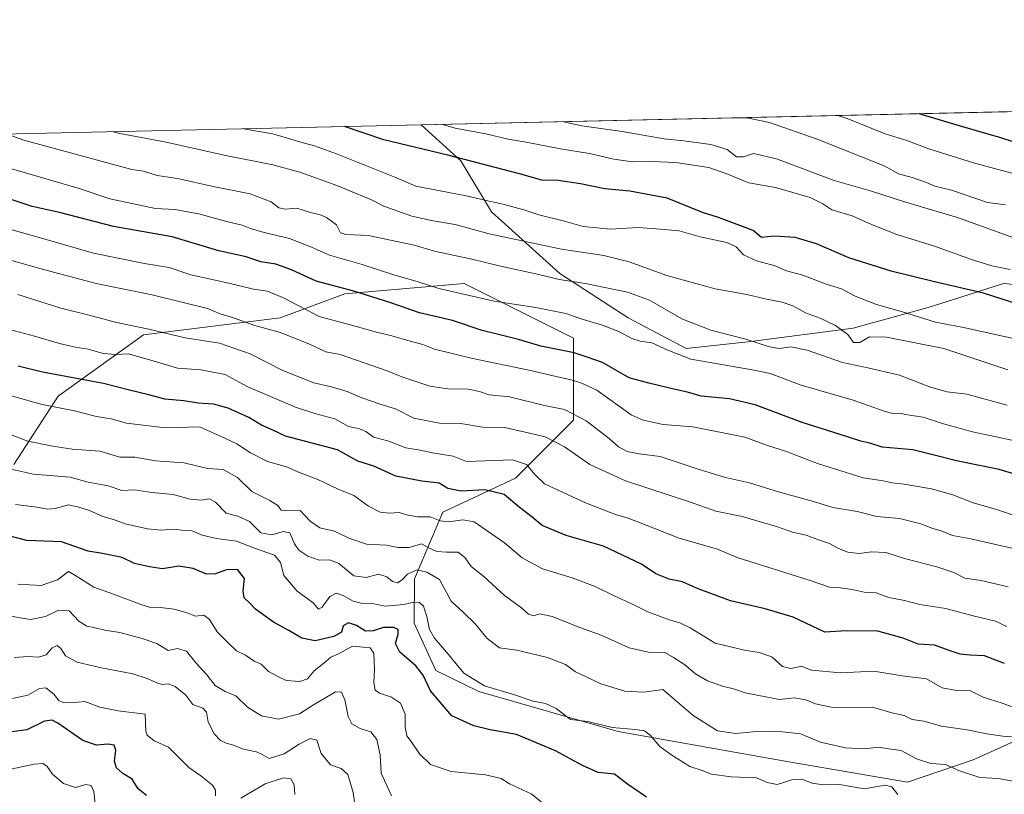
# Model space of a CAD drawing. Units: metres. Extents: x 651896 to 655386, y 4725473 to 4727862.
# Drawn here: x 653542 to 653881, y 4727595 to 4727862 of the extents above; entities that cross this region are included whole.
import ezdxf

# ---------------------------------------------------------------- set-up
doc = ezdxf.new("R2010")
doc.units = ezdxf.units.M
doc.header["$MEASUREMENT"] = 0
for name, color, linetype, lineweight in [('Arbolado forestal CxS', 92, 'Continuous', 0), ('Comarca CxS', 21, 'Continuous', 0), ('Comunidad Autónoma CxS', 142, 'Continuous', 0), ('Curva de nivel maestra', 30, 'Continuous', 30), ('Curva de nivel normal', 30, 'Continuous', 0), ('Entidad de ámbito territorial CxS', 92, 'Continuous', 0), ('Espacio natural protegido CxS', 121, 'Continuous', 0), ('Matorral CxS', 135, 'Continuous', 0), ('Municipio CxS', 4, 'Continuous', 0), ('Provincia CxS', 1, 'Continuous', 0), ('Suelo desnudo CxS', 253, 'Continuous', 0)]:
    doc.layers.add(name, color=color, linetype=linetype, lineweight=lineweight)

# ---------------------------------------------------------------- blocks, each defined once
blk = doc.blocks.new('*U4')
at = {"layer": 'Suelo desnudo CxS', "color": 253, "linetype": 'Continuous', "lineweight": 0}
blk.add_polyline3d([(653539.6753000002, 4727709.075099999, 1011.208299999999), (653554.9568999996, 4727732.5845, 1021.884300000005), (653584.3454999998, 4727753.743100001, 1034.557000000001), (653631.3649000004, 4727759.6193, 1042.470100000006), (653653.7002999998, 4727767.848099999, 1049.837799999994), (653694.8425000003, 4727771.373500001, 1056.808000000005), (653732.4574999996, 4727752.565500001, 1052.867100000003), (653732.4571000002, 4727724.354900001, 1039.214800000002), (653712.4732999997, 4727704.3715, 1027.761199999994), (653687.4501, 4727692.6579, 1021.242400000003), (653677.7154999999, 4727669.643300001, 1009.954100000003), (653677.5225000001, 4727654.385500001, 1002.420800000007), (653684.9841, 4727638.082699999, 1001.6584), (653699.8081, 4727630.8917, 1004.191800000001), (653747.8671000004, 4727617.0505, 1005.372399999993), (653806.6283, 4727606.702099999, 1007.643599999996), (653847.5012999997, 4727599.639699999, 1006.946100000001), (653870.1555000005, 4727607.294500001, 1011.921300000002), (653907.7912999997, 4727624.286699999, 1021.970700000005)], dxfattribs=at)
blk = doc.blocks.new('*U7')
at = {"layer": 'Arbolado forestal CxS', "color": 92, "linetype": 'Continuous', "lineweight": 0}
for points in [[(653907.7912999997, 4727624.286699999, 1021.970700000005), (653870.1555000005, 4727607.294500001, 1011.921300000002), (653847.5012999997, 4727599.639699999, 1006.946100000001), (653806.6283, 4727606.702099999, 1007.643599999996), (653747.8671000004, 4727617.0505, 1005.372399999993), (653699.8081, 4727630.8917, 1004.191800000001), (653684.9841, 4727638.082699999, 1001.6584), (653677.5225000001, 4727654.385500001, 1002.420800000007), (653677.7154999999, 4727669.643300001, 1009.954100000003), (653687.4501, 4727692.6579, 1021.242400000003), (653712.4732999997, 4727704.3715, 1027.761199999994), (653732.4571000002, 4727724.354900001, 1039.214800000002), (653732.4574999996, 4727752.565500001, 1052.867100000003), (653694.8425000003, 4727771.373500001, 1056.808000000005), (653653.7002999998, 4727767.848099999, 1049.837799999994), (653631.3649000004, 4727759.6193, 1042.470100000006), (653584.3454999998, 4727753.743100001, 1034.557000000001), (653554.9568999996, 4727732.5845, 1021.884300000005), (653539.6753000002, 4727709.075099999, 1011.208299999999)], [(653163.6617999999, 4727814.648399999, 1008.036699999997), (653679.9402999999, 4727826.110900001, 1079.412800000006), (653693.6675000006, 4727813.6909, 1074.807100000005), (653704.2471000003, 4727796.0591, 1068.557000000001), (653727.7559000002, 4727774.9001, 1061.610700000005), (653751.2657000005, 4727759.618100001, 1057.645399999994), (653771.2496999997, 4727749.039100001, 1056.561499999996), (653793.5839000001, 4727751.389900001, 1060.055399999997), (653828.8492999999, 4727756.091499999, 1065.722200000004), (653854.7094999999, 4727763.1439, 1072.356499999994), (653865.8753000004, 4727766.6963, 1074.172300000006), (653880.5708999997, 4727771.3717, 1077.923599999995), (653906.4319000002, 4727769.020500001, 1080.243300000002)]]:
    blk.add_polyline3d(points, dxfattribs=at)

msp = doc.modelspace()

# ---------------------------------------------------------------- linework, layer by layer
at = {"layer": 'Arbolado forestal CxS', "color": 92, "linetype": 'Continuous', "lineweight": 0, "extrusion": (-0.1368818975177467, -0.003039073768314595, 0.9905827124286856), "elevation": -102775.9152530861, "flags": 128}
msp.add_lwpolyline([(-4712151.75308055, 750944.8061692361), (-4712151.753080549, 751466.1213748943)], dxfattribs=at)
at = {"layer": 'Arbolado forestal CxS', "color": 92, "linetype": 'Continuous', "lineweight": 0}
for points in [[(653679.9402000001, 4727826.111, 1079.412800000006), (653693.6675000006, 4727813.6909, 1074.807100000005), (653704.2471000003, 4727796.0591, 1068.557000000001), (653727.7559000002, 4727774.9001, 1061.610700000005), (653751.2657000005, 4727759.618100001, 1057.645399999994), (653771.2496999997, 4727749.039100001, 1056.561499999996), (653793.5839000001, 4727751.389900001, 1060.055399999997), (653828.8492999999, 4727756.091499999, 1065.722200000004), (653854.7094999999, 4727763.1439, 1072.356499999994), (653865.8753000004, 4727766.6963, 1074.172300000006), (653880.5708999997, 4727771.3717, 1077.923599999995), (653906.4319000002, 4727769.020500001, 1080.243300000002), (653924.0639000004, 4727763.143300001, 1080.993199999997), (653946.3989000004, 4727754.9143, 1080.125700000004), (653976.9609000003, 4727734.931299999, 1074.252399999998), (654007.5235000001, 4727713.772299999, 1067.753500000006), (654032.2087000003, 4727705.5441, 1066.150099999999), (654052.1929000001, 4727711.4209, 1070.099700000006), (654082.7549000002, 4727710.2455, 1070.710099999997), (654088.6327000001, 4727698.490900001, 1065.364700000006), (654090.9835000001, 4727677.3321, 1056.208199999994), (654086.2808999997, 4727650.296499999, 1044.309099999999), (654087.6754999999, 4727626.5779, 1034.199200000003)], [(653539.6753000002, 4727709.075099999, 1011.208299999999), (653554.9568999996, 4727732.5845, 1021.884300000005), (653584.3454999998, 4727753.743100001, 1034.557000000001), (653631.3649000004, 4727759.6193, 1042.470100000006), (653653.7002999998, 4727767.848099999, 1049.837799999994), (653694.8425000003, 4727771.373500001, 1056.808000000005), (653732.4574999996, 4727752.565500001, 1052.867100000003), (653732.4571000002, 4727724.354900001, 1039.214800000002), (653712.4732999997, 4727704.3715, 1027.761199999994), (653687.4501, 4727692.6579, 1021.242400000003), (653677.7154999999, 4727669.643300001, 1009.954100000003), (653677.5225000001, 4727654.385500001, 1002.420800000007), (653684.9841, 4727638.082699999, 1001.6584), (653699.8081, 4727630.8917, 1004.191800000001), (653747.8671000004, 4727617.0505, 1005.372399999993), (653806.6283, 4727606.702099999, 1007.643599999996), (653847.5012999997, 4727599.639699999, 1006.946100000001), (653870.1555000005, 4727607.294500001, 1011.921300000002), (653907.7912999997, 4727624.286699999, 1021.970700000005)]]:
    msp.add_polyline3d(points, dxfattribs=at)
at = {"layer": 'Comarca CxS', "color": 21, "linetype": 'Continuous', "lineweight": 0, "flags": 128}
msp.add_lwpolyline([(655329.1844195406, 4725548.304554944), (651946.6400011466, 4725473.209982732), (651919.443599999, 4726711.659399999), (651905.7053999993, 4727337.257999999), (651895.8400011476, 4727786.499982707), (652395.1525000005, 4727797.585899999), (652619.6611000005, 4727802.5705), (655309.4700011731, 4727862.28998271), (655325.0373999998, 4727168.959), (655326.8874000006, 4727086.566000001), (655335.6140000009, 4726697.905600001), (655339.7711999996, 4726512.7561), (655357.3707245213, 4725728.918663826), (655361.410001172, 4725549.019982731)], close=True, dxfattribs=at)
at = {"layer": 'Comunidad Autónoma CxS', "color": 142, "linetype": 'Continuous', "lineweight": 0, "flags": 128}
msp.add_lwpolyline([(655329.1844195406, 4725548.304554944), (651946.6400011466, 4725473.209982732), (651919.443599999, 4726711.659399999), (651905.7053999993, 4727337.257999999), (651895.8400011476, 4727786.499982707), (652395.1525000005, 4727797.585899999), (652619.6611000005, 4727802.5705), (655309.4700011731, 4727862.28998271), (655325.0373999998, 4727168.959), (655326.8874000006, 4727086.566000001), (655335.6140000009, 4726697.905600001), (655339.7711999996, 4726512.7561), (655357.3707245213, 4725728.918663826), (655361.410001172, 4725549.019982731)], close=True, dxfattribs=at)
at = {"layer": 'Curva de nivel maestra', "color": 30, "linetype": 'Continuous', "lineweight": 30, "flags": 128}
for points, elevation in [([(653909.7999999998, 4727811.790100001), (653879.7000000002, 4727821.600099999), (653865.7999999998, 4727825.620100001), (653851.5700000003, 4727829.880100001), (653851.4748000001, 4727829.919299999)], 1100), ([(653885.9500000002, 4727764.1801), (653873.75, 4727768.120100001), (653856.8399999999, 4727772.0101), (653841.8899999997, 4727775.620100001), (653827.3300000001, 4727780.2301), (653816.1500000004, 4727785.0601), (653808.8600000005, 4727787.280099999), (653801.5700000003, 4727787.7301), (653797.29, 4727787.290100001), (653794.3200000003, 4727789.6501), (653782.4400000004, 4727794.200099999), (653776.8600000005, 4727795.870100001), (653764.7800000003, 4727800.840100001), (653751.9299999997, 4727803.2301), (653743.2199999997, 4727804.0001), (653734.9299999997, 4727805.710100001), (653727.1900000004, 4727806.860099999), (653721.5, 4727807.040100001), (653713.8300000001, 4727809.200099999), (653689.1600000003, 4727815.670100001), (653667.1600000003, 4727820.9101), (653653.5275999998, 4727825.524499999)], 1075), ([(653891.0199999996, 4727703.7401), (653879.0999999996, 4727707.380100001), (653864.4000000004, 4727710.340100001), (653856.2199999997, 4727712.360099999), (653849.3700000001, 4727714.1501), (653838.79, 4727715.0601), (653834.5700000003, 4727716.4301), (653831.4699999997, 4727717.100099999), (653824.04, 4727719.520099999), (653811.2199999997, 4727723.520099999), (653795.0099999999, 4727729.5801), (653786.2300000006, 4727731.690099999), (653776.4600000001, 4727732.600099999), (653771.7999999998, 4727733.940099999), (653767.0499999998, 4727734.970100001), (653758.4299999997, 4727737.110099999), (653751.6500000004, 4727738.9801), (653742.4100000003, 4727744.2301), (653737.2199999997, 4727746.040100001), (653732.6399999997, 4727747.5001), (653721.25, 4727749.870100001), (653713.5099999999, 4727752.100099999), (653706.6500000004, 4727753.9001), (653700.9900000002, 4727755.2401), (653690.7400000002, 4727758.640100001), (653679.4299999997, 4727761.2601), (653669.5499999998, 4727764.780099999), (653656.7599999999, 4727768.8201), (653643.8300000001, 4727772.1801), (653635.3600000005, 4727776.120100001), (653629.8899999997, 4727778.0701), (653624.6799999997, 4727778.9301), (653619.7400000002, 4727780.6501), (653610.29, 4727782.710100001), (653594.1699999999, 4727787.450099999), (653574.0199999996, 4727791.100099999), (653555.3700000001, 4727795.9301), (653545.9199999999, 4727797.9901), (653524.2400000002, 4727805.200099999)], 1050), ([(653880.9800000006, 4727640.550100001), (653874.0599999997, 4727643.130100001), (653869.1600000003, 4727643.390100001), (653865.6500000004, 4727643.780099999), (653862.29, 4727644.850099999), (653856.8399999999, 4727646.840100001), (653851.1699999999, 4727647.130100001), (653846.0199999996, 4727649.2401), (653837.3799999999, 4727651.630100001), (653826.5800000001, 4727651.8101), (653819.0099999999, 4727651.300100001), (653808.1699999999, 4727656.4301), (653798.5099999999, 4727659.380100001), (653786.5199999996, 4727662.0801), (653774.8499999996, 4727666.4801), (653770.0199999996, 4727668.600099999), (653765.3899999997, 4727669.630100001), (653760.8600000005, 4727671.4001), (653755.9400000004, 4727674.7501), (653742.8300000001, 4727680.9901), (653729.9400000004, 4727684.670100001), (653721.6200000001, 4727688.090100001), (653718.2000000002, 4727690.9801), (653713.7599999999, 4727694.4001), (653708.5999999996, 4727698.780099999), (653701.9699999997, 4727700.360099999), (653693.7800000003, 4727699.920100001), (653689.1600000003, 4727700.840100001), (653686.1600000003, 4727702.690099999), (653680.1600000003, 4727703.370100001), (653671.2000000002, 4727705.0801), (653663.6200000001, 4727708.470100001), (653658.1900000004, 4727710.200099999), (653651.1299999999, 4727714.140100001), (653633.1799999997, 4727718.780099999), (653628.8799999999, 4727720.920100001), (653624.9400000004, 4727722.620100001), (653620.5499999998, 4727725.280099999), (653613.5300000003, 4727728.5001), (653608.4800000006, 4727729.800100001), (653603.1799999997, 4727730.1501), (653598.2599999999, 4727730.9901), (653591.6600000003, 4727731.5701), (653586.1799999997, 4727733.030099999), (653579.4800000006, 4727734.6801), (653570.5499999998, 4727737.030099999), (653549.4600000001, 4727740.9101), (653541.0899999999, 4727742.950099999)], 1025), ([(653757.5999999996, 4727594.530099999), (653751.0999999996, 4727598.9301), (653746.5899999999, 4727602.460100001), (653740.9900000002, 4727602.950099999), (653735.5899999999, 4727605.440099999), (653731.2699999996, 4727607.640100001), (653726.2199999997, 4727610.460100001), (653712.79, 4727616.090100001), (653703.7800000003, 4727617.690099999), (653698.1799999997, 4727619.0801), (653690.5499999998, 4727622.460100001), (653683.1699999999, 4727631.0801), (653680.7100000001, 4727636.550100001), (653678.1900000004, 4727639.7301), (653672.6699999999, 4727644.4001), (653671.1799999997, 4727647.4001), (653672.1100000005, 4727650.620100001), (653672.0300000003, 4727652.290100001), (653670.5800000001, 4727652.9801), (653666.9600000001, 4727652.920100001), (653663.4900000002, 4727651.7501), (653660.7800000003, 4727651.690099999), (653657.7300000006, 4727653.640100001), (653654.9100000003, 4727654.5801), (653653.1600000003, 4727653.450099999), (653652.54, 4727651.3301), (653649.8399999999, 4727649.850099999), (653643.5, 4727648.360099999), (653638.8300000001, 4727649.2501), (653634.4400000004, 4727651.940099999), (653629.0499999998, 4727654.780099999), (653622.9299999997, 4727659.200099999), (653620.8200000003, 4727661.450099999), (653619.04, 4727663.130100001), (653618.6900000004, 4727665.550100001), (653619.0599999997, 4727669.790100001), (653616.6600000003, 4727672.9001), (653612.8600000005, 4727672.840100001), (653609.1399999997, 4727671.380100001), (653606.0300000003, 4727671.270099999), (653601.3899999997, 4727673.210100001), (653596.5, 4727674.0601), (653590.8799999999, 4727673.190099999), (653586.4199999999, 4727673.860099999), (653581.1600000003, 4727674.9801), (653576.9100000003, 4727677.020099999), (653570.1600000003, 4727678.4101), (653565.25, 4727679.2601), (653556.0300000003, 4727682.4901), (653544.1500000004, 4727682.870100001), (653537.4900000002, 4727684.640100001)], 1000), ([(653585.3899999997, 4727595.050100001), (653582.5, 4727597.4001), (653580.4500000002, 4727600.700099999), (653577.1600000003, 4727602.6601), (653575.0300000003, 4727604.530099999), (653574.3600000005, 4727606.860099999), (653574.7800000003, 4727610.690099999), (653574.1799999997, 4727612.420100001), (653572.1900000004, 4727612.770099999), (653568.1699999999, 4727612.360099999), (653563.4000000004, 4727614.040100001), (653554.7800000003, 4727620.0001), (653552.8799999999, 4727620.960100001), (653550.2300000006, 4727620.630100001), (653544.1500000004, 4727617.700099999), (653535.4900000002, 4727616.520099999)], 975)]:
    msp.add_lwpolyline(points, dxfattribs=dict(at, elevation=elevation))
at = {"layer": 'Curva de nivel normal', "color": 30, "linetype": 'Continuous', "lineweight": 0, "flags": 128}
for points, elevation in [([(653885.4900000002, 4727786.7301), (653864.7400000002, 4727794.100099999), (653846.5, 4727799.540100001), (653835.1100000005, 4727803.200099999), (653822.2400000002, 4727806.940099999), (653802.4199999999, 4727814.370100001), (653794.4800000006, 4727816.1601), (653791.0800000001, 4727815.0001), (653788.6399999997, 4727815.100099999), (653785.3799999999, 4727817.530099999), (653779.7400000002, 4727819.270099999), (653770.4500000002, 4727820.520099999), (653763.7199999997, 4727821.2601), (653749.2000000002, 4727823.780099999), (653735.3799999999, 4727825.7601), (653728.5705000004, 4727827.1906)], 1085), ([(653881.3700000001, 4727798.4901), (653875.0899999999, 4727799.3301), (653862.6799999997, 4727803.600099999), (653856.9900000002, 4727804.920100001), (653854.1299999999, 4727806.190099999), (653849.1200000001, 4727807.890100001), (653844.4900000002, 4727809.2401), (653839.5, 4727811.970100001), (653816.3700000001, 4727821.170100001), (653800.0199999996, 4727826.840100001), (653792.8200000003, 4727828.380100001), (653787.9400000004, 4727828.4301), (653787.5439999999, 4727828.5001)], 1090), ([(653823.5428999999, 4727829.2992), (653826.7199999997, 4727828.2401), (653839.8399999999, 4727823.0101), (653847.3399999999, 4727820.720100001), (653854.9500000002, 4727817.8101), (653870.2699999996, 4727813.0101), (653884.7999999998, 4727809.040100001)], 1095), ([(653882.1500000004, 4727741.720100001), (653860.0700000003, 4727749.050100001), (653840.3300000001, 4727752.940099999), (653834.5099999999, 4727753.0101), (653831.1699999999, 4727751.0801), (653828.9699999997, 4727751.0601), (653827.0199999996, 4727753.8201), (653822.7000000002, 4727756.940099999), (653817.4800000006, 4727759.470100001), (653812.4400000004, 4727761.340100001), (653808.0499999998, 4727763.690099999), (653804.3300000001, 4727765.0101), (653798.9299999997, 4727766.040100001), (653792.2100000001, 4727767.630100001), (653781.2599999999, 4727769.620100001), (653764.6200000001, 4727774.130100001), (653751.6399999997, 4727778.870100001), (653742.9000000004, 4727781.0801), (653728.3200000003, 4727783.210100001), (653703.3799999999, 4727788.5001), (653691.6600000003, 4727791.710100001), (653684.0800000001, 4727793.0001), (653676.7199999997, 4727794.620100001), (653667.1600000003, 4727798.100099999), (653662.8499999996, 4727800.2501), (653650.9100000003, 4727805.120100001), (653638.1799999997, 4727809.780099999), (653628.8300000001, 4727812.3201), (653612.1600000003, 4727815.5801), (653592.1600000003, 4727820.120100001), (653576.0999999996, 4727823.130100001), (653573.3779999996, 4727823.745200001)], 1065), ([(653887.1399999997, 4727751.7401), (653866.8499999996, 4727756.2301), (653857.1699999999, 4727758.130100001), (653845.8399999999, 4727761.6601), (653836.8600000005, 4727764.1501), (653829.5700000003, 4727767.0801), (653824.79, 4727769.600099999), (653819.5700000003, 4727771.2401), (653811.5199999996, 4727774.2401), (653805.8399999999, 4727775.7601), (653801.9199999999, 4727777.460100001), (653795.5099999999, 4727779.2501), (653791.0800000001, 4727781.350099999), (653788.5199999996, 4727784.090100001), (653785.2800000003, 4727785.520099999), (653776.1299999999, 4727787.520099999), (653768.9000000004, 4727789.5101), (653762.5, 4727790.100099999), (653754.6100000005, 4727790.690099999), (653745.2599999999, 4727790.190099999), (653735.8499999996, 4727791.100099999), (653729.3600000005, 4727792.940099999), (653720.5199999996, 4727795.100099999), (653715.2999999998, 4727796.800100001), (653708.0899999999, 4727798.770099999), (653702.9199999999, 4727799.840100001), (653695.5, 4727801.5701), (653678.1600000003, 4727804.9801), (653670.8899999997, 4727808.0601), (653650.7800000003, 4727816.140100001), (653643.2199999997, 4727818.860099999), (653638.5199999996, 4727820.120100001), (653628.9199999999, 4727822.950099999), (653618.7635000005, 4727824.752800001)], 1070), ([(653882.8799999999, 4727776.210100001), (653876.6500000004, 4727777.540100001), (653869.5599999997, 4727779.700099999), (653856.8399999999, 4727784.2601), (653843.8399999999, 4727788.340100001), (653835.1799999997, 4727791.690099999), (653828.4400000004, 4727794.780099999), (653821.4900000002, 4727796.800100001), (653818.3899999997, 4727798.9101), (653814.0199999996, 4727801.040100001), (653802.0700000003, 4727804.520099999), (653792.8399999999, 4727806.140100001), (653785.2599999999, 4727809.2401), (653779.04, 4727811.370100001), (653767.7000000002, 4727813.130100001), (653759.5, 4727813.4301), (653752.8399999999, 4727813.3201), (653746.3799999999, 4727814.210100001), (653738.0300000003, 4727816.170100001), (653727.9699999997, 4727817.860099999), (653716.1399999997, 4727820.140100001), (653709.9199999999, 4727821.130100001), (653702.25, 4727823.0001), (653691.7300000006, 4727824.940099999), (653686.9381999997, 4727826.2665)], 1080), ([(653881.9400000004, 4727729.460100001), (653867.9600000001, 4727733.270099999), (653861.25, 4727734.130100001), (653855.4400000004, 4727735.710100001), (653844.8200000003, 4727739.8101), (653833.8399999999, 4727742.420100001), (653825.1699999999, 4727744.190099999), (653812.9600000001, 4727748.4301), (653807.3099999997, 4727749.5601), (653803.3399999999, 4727749.040100001), (653800.0499999998, 4727749.5601), (653791.8899999997, 4727752.2301), (653779.8399999999, 4727755.370100001), (653769.8300000001, 4727759.2601), (653758.6200000001, 4727765.7301), (653751.0499999998, 4727768.460100001), (653736.6399999997, 4727771.440099999), (653727.5, 4727772.840100001), (653720.5, 4727774.5701), (653706.9100000003, 4727777.5601), (653697.4900000002, 4727779.800100001), (653684.5999999996, 4727782.530099999), (653677.5599999997, 4727784.670100001), (653661.8200000003, 4727787.9801), (653654.04, 4727788.290100001), (653652.1399999997, 4727788.9101), (653650.8499999996, 4727791.670100001), (653647.3200000003, 4727794.190099999), (653645, 4727795.200099999), (653642.2000000002, 4727795.780099999), (653637.1600000003, 4727797.3201), (653633.1699999999, 4727797.0601), (653630.9100000003, 4727797.450099999), (653628.2999999998, 4727799.540100001), (653621.0999999996, 4727802.350099999), (653608.3700000001, 4727804.790100001), (653596.0700000003, 4727807.5601), (653589.0499999998, 4727808.6601), (653584.2599999999, 4727810.0701), (653580.3099999997, 4727810.700099999), (653543.1299999999, 4727820.850099999), (653536.9726999998, 4727822.936899999)], 1060), ([(653883.5099999999, 4727717.4101), (653869.9600000001, 4727720.350099999), (653859.9900000002, 4727723.100099999), (653852.9600000001, 4727725.420100001), (653847.5099999999, 4727726.140100001), (653844.8399999999, 4727726.780099999), (653842.8399999999, 4727726.550100001), (653839.5099999999, 4727727.4001), (653828.8700000001, 4727731.280099999), (653810.8600000005, 4727736.360099999), (653800.2400000002, 4727740.370100001), (653794.6699999999, 4727741.5601), (653772.9000000004, 4727745.4101), (653764.9199999999, 4727748.4801), (653759.4500000002, 4727751.030099999), (653755.4600000001, 4727751.540100001), (653752.5099999999, 4727752.440099999), (653748.3399999999, 4727754.7601), (653742.4600000001, 4727757.0601), (653735.4900000002, 4727759.0801), (653729.7999999998, 4727761.050100001), (653719.4900000002, 4727763.130100001), (653705.0999999996, 4727765.3301), (653686.0999999996, 4727769.720100001), (653678.6399999997, 4727772.100099999), (653670.9000000004, 4727774.340100001), (653659.6799999997, 4727777.950099999), (653648.3399999999, 4727781.130100001), (653642.2000000002, 4727783.9301), (653634.6600000003, 4727786.890100001), (653625.9400000004, 4727789.040100001), (653621.1799999997, 4727790.420100001), (653618.3499999996, 4727791.5701), (653612.9199999999, 4727792.7301), (653603.3499999996, 4727795.4301), (653595.1600000003, 4727796.860099999), (653588.5, 4727797.200099999), (653572.6799999997, 4727800.5801), (653562.1900000004, 4727804.110099999), (653538.4900000002, 4727811.0801)], 1055), ([(653894.4699999997, 4727688.100099999), (653877.8300000001, 4727693.640100001), (653870.1699999999, 4727695.9001), (653863.1699999999, 4727698.620100001), (653855.8399999999, 4727700.690099999), (653846.4299999997, 4727702.340100001), (653842.2999999998, 4727702.800100001), (653839.1699999999, 4727703.450099999), (653832.2800000003, 4727704.4801), (653816.5099999999, 4727709.440099999), (653805.54, 4727713.6601), (653799.2999999998, 4727715.5801), (653791.5099999999, 4727718.5001), (653773.5899999999, 4727722.030099999), (653763.3200000003, 4727722.8101), (653756.4299999997, 4727724.300100001), (653752.3799999999, 4727726.1801), (653740.5, 4727734.690099999), (653735.0499999998, 4727737.200099999), (653731.7000000002, 4727738.290100001), (653726.9100000003, 4727739.2301), (653718.1900000004, 4727741.340100001), (653697.2000000002, 4727745.6501), (653684.5199999996, 4727748.770099999), (653680.5099999999, 4727750.440099999), (653676.2100000001, 4727751.520099999), (653669.9100000003, 4727753.390100001), (653664.54, 4727754.640100001), (653657.2599999999, 4727756.720100001), (653644.8399999999, 4727760.090100001), (653632.8200000003, 4727766.370100001), (653627.04, 4727768.800100001), (653622.2199999997, 4727769.4301), (653613.7599999999, 4727771.5701), (653600.6299999999, 4727774.450099999), (653593.1799999997, 4727776.9801), (653584.6799999997, 4727778.270099999), (653567.0499999998, 4727781.840100001), (653549.9400000004, 4727786.860099999), (653526.8200000003, 4727793.380100001)], 1045), ([(653885.9900000002, 4727679.700099999), (653869.3799999999, 4727683.460100001), (653863, 4727684.5801), (653859.0999999996, 4727686.200099999), (653856.2199999997, 4727686.970100001), (653852.0999999996, 4727688.6801), (653844.7999999998, 4727690.460100001), (653837.0099999999, 4727691.200099999), (653830.1600000003, 4727692.9001), (653821.8499999996, 4727694.270099999), (653815.1699999999, 4727696.290100001), (653803.5, 4727699.5701), (653793.1600000003, 4727702.700099999), (653784.8399999999, 4727704.5801), (653775.4600000001, 4727707.440099999), (653762.3200000003, 4727711.790100001), (653755.1200000001, 4727712.790100001), (653750.9900000002, 4727713.5801), (653748.0099999999, 4727715.140100001), (653744.7999999998, 4727718.020099999), (653736.8200000003, 4727724.130100001), (653729.3600000005, 4727728.050100001), (653722.5099999999, 4727729.4001), (653710.4199999999, 4727732.4001), (653703.3799999999, 4727733.120100001), (653700.0300000003, 4727734.2301), (653696.1299999999, 4727735.030099999), (653689.1799999997, 4727735.1601), (653682.9800000006, 4727736.0001), (653677.7800000003, 4727737.8101), (653673.2999999998, 4727739.220100001), (653668.2999999998, 4727741.3301), (653652.0599999997, 4727746.940099999), (653647.1399999997, 4727747.9001), (653641.4900000002, 4727750.540100001), (653631.4800000006, 4727754.520099999), (653622.6799999997, 4727757.0001), (653614.9199999999, 4727759.710100001), (653610.7599999999, 4727761.020099999), (653606.3799999999, 4727762.790100001), (653587.3099999997, 4727767.5601), (653568.04, 4727771.440099999), (653549.8499999996, 4727776.2501), (653532.6100000005, 4727781.100099999)], 1040), ([(653882.1799999997, 4727666.950099999), (653872.9699999997, 4727669.100099999), (653867.3200000003, 4727669.920100001), (653863.5099999999, 4727671.8201), (653857.6399999997, 4727673.8201), (653846.4600000001, 4727676.640100001), (653840.0499999998, 4727678.720100001), (653835.1799999997, 4727679.040100001), (653830.8700000001, 4727678.4001), (653826.9900000002, 4727678.860099999), (653823.7599999999, 4727680.120100001), (653820.6500000004, 4727681.9101), (653816.8399999999, 4727683.100099999), (653812.5999999996, 4727684.700099999), (653807.8799999999, 4727685.7501), (653802.7400000002, 4727687.630100001), (653790.5800000001, 4727691.1501), (653781.4600000001, 4727693.020099999), (653772.3799999999, 4727696.170100001), (653750.3700000001, 4727703.4901), (653738.0800000001, 4727709.020099999), (653729.3899999997, 4727715.130100001), (653722.6600000003, 4727718.550100001), (653715.8399999999, 4727720.2501), (653708.7100000001, 4727721.770099999), (653701.1200000001, 4727721.9101), (653693.6600000003, 4727723.200099999), (653686.2800000003, 4727723.2601), (653677.5, 4727725.020099999), (653671.1600000003, 4727728.2601), (653666.1600000003, 4727729.7401), (653659.5, 4727732.050100001), (653654.5, 4727734.2501), (653649.0599999997, 4727735.880100001), (653642.9800000006, 4727737.1801), (653632.3099999997, 4727741.420100001), (653621.0599999997, 4727747.2301), (653610.5, 4727750.8301), (653598.6399999997, 4727752.670100001), (653586.0899999999, 4727755.640100001), (653574.9699999997, 4727757.950099999), (653565.1500000004, 4727760.5801), (653555.8600000005, 4727762.9001), (653541.0099999999, 4727767.640100001)], 1035), ([(653881.7599999999, 4727653.2601), (653877.9199999999, 4727655.1501), (653870.2000000002, 4727656.9101), (653860.7599999999, 4727659.520099999), (653851.8399999999, 4727660.9001), (653846.5099999999, 4727662.1801), (653841.1699999999, 4727663.2501), (653836.7699999996, 4727664.920100001), (653832.5700000003, 4727665.050100001), (653828.4400000004, 4727666.0601), (653823.5099999999, 4727666.7401), (653820.7100000001, 4727666.8201), (653813.7199999997, 4727669.220100001), (653788.8399999999, 4727677.020099999), (653782.0499999998, 4727679.950099999), (653768.9100000003, 4727683.670100001), (653756.9600000001, 4727688.440099999), (653751.3499999996, 4727690.600099999), (653746.9299999997, 4727691.8101), (653736.6200000001, 4727695.860099999), (653722.4900000002, 4727702.390100001), (653719.2300000006, 4727705.550100001), (653716.2199999997, 4727709.120100001), (653711.4000000004, 4727710.7301), (653695.5800000001, 4727710.0601), (653691.0099999999, 4727711.9101), (653683.8799999999, 4727713.050100001), (653679.5800000001, 4727714.020099999), (653674.6799999997, 4727714.840100001), (653668.8300000001, 4727717.0801), (653663.5, 4727718.470100001), (653660.9000000004, 4727720.440099999), (653658.7800000003, 4727721.4001), (653654.9000000004, 4727722.200099999), (653650.1799999997, 4727724.7601), (653643.3499999996, 4727726.600099999), (653636.6799999997, 4727728.850099999), (653620.2400000002, 4727735.840100001), (653612.4699999997, 4727740.0601), (653604.0300000003, 4727741.690099999), (653596.0599999997, 4727742.290100001), (653586.8600000005, 4727744.9901), (653582.6699999999, 4727746.140100001), (653579.1500000004, 4727747.210100001), (653574.7400000002, 4727746.9801), (653570.4600000001, 4727747.290100001), (653565.2300000006, 4727748.840100001), (653560.7300000006, 4727749.520099999), (653555.4000000004, 4727750.770099999), (653546.7999999998, 4727753.290100001), (653538.1500000004, 4727755.630100001)], 1030), ([(653885.1699999999, 4727625.0701), (653880.1699999999, 4727626.850099999), (653873.6100000005, 4727628.940099999), (653869.2100000001, 4727631.0601), (653864.4800000006, 4727631.220100001), (653859.5099999999, 4727632.120100001), (653854.0599999997, 4727635.290100001), (653845.7199999997, 4727636.2301), (653835.9500000002, 4727637.920100001), (653824.5099999999, 4727637.340100001), (653814.5, 4727638.2401), (653812.6299999999, 4727638.860099999), (653811.1799999997, 4727639.6501), (653807.3600000005, 4727638.8101), (653804.5099999999, 4727639.450099999), (653800.75, 4727642.8301), (653796.4800000006, 4727644.340100001), (653791.4000000004, 4727645.110099999), (653781.2800000003, 4727647.5101), (653772.6200000001, 4727652.8101), (653769.0800000001, 4727654.4901), (653765.4800000006, 4727655.600099999), (653758.0599999997, 4727658.340100001), (653753.2699999996, 4727660.770099999), (653746.2300000006, 4727663.9101), (653739.8899999997, 4727667.040100001), (653732.0599999997, 4727670.0101), (653721.8300000001, 4727673.100099999), (653714.7599999999, 4727676.920100001), (653708.6500000004, 4727682.120100001), (653698.2599999999, 4727689.360099999), (653694.3200000003, 4727690.0001), (653689.4800000006, 4727689.290100001), (653686.5800000001, 4727689.6801), (653683.1100000005, 4727691.0601), (653678.6900000004, 4727691.020099999), (653675.0800000001, 4727691.6801), (653672.4100000003, 4727692.5801), (653669.0099999999, 4727692.290100001), (653665.8600000005, 4727692.610099999), (653661.8399999999, 4727694.7501), (653656.7699999996, 4727698.350099999), (653651.3799999999, 4727700.620100001), (653644.3399999999, 4727703.9101), (653638.2400000002, 4727706.1501), (653633.5599999997, 4727708.2501), (653627.0599999997, 4727710.100099999), (653621.2000000002, 4727713.120100001), (653616.5099999999, 4727716.1601), (653610.8499999996, 4727718.780099999), (653603.5599999997, 4727722.0001), (653591.8399999999, 4727721.700099999), (653578.4000000004, 4727723.3201), (653573.1299999999, 4727724.770099999), (653568.1500000004, 4727725.630100001), (653560.4800000006, 4727727.5101), (653549.3600000005, 4727729.720100001), (653533.3399999999, 4727734.170100001)], 1020), ([(653886.8399999999, 4727615.0701), (653880.3399999999, 4727615.5101), (653874.8399999999, 4727616.2401), (653868.1200000001, 4727617.690099999), (653859.2699999996, 4727618.9801), (653853.1200000001, 4727620.700099999), (653849.1500000004, 4727621.2501), (653846.4100000003, 4727622.600099999), (653842.1500000004, 4727623.550100001), (653835.5099999999, 4727625.520099999), (653821.8700000001, 4727625.360099999), (653815.8300000001, 4727626.590100001), (653812.5199999996, 4727627.970100001), (653808.5700000003, 4727628.7301), (653803.4800000006, 4727628.130100001), (653791.5599999997, 4727630.460100001), (653787.5999999996, 4727631.8301), (653783.8399999999, 4727632.7301), (653778.6100000005, 4727634.5101), (653774.4900000002, 4727636.970100001), (653770.7000000002, 4727640.220100001), (653766.8700000001, 4727642.620100001), (653763.9600000001, 4727644.280099999), (653758.29, 4727644.460100001), (653751.5999999996, 4727645.870100001), (653741.9800000006, 4727650.340100001), (653734.6299999999, 4727652.9001), (653725.0599999997, 4727656.7501), (653720.8799999999, 4727657.5801), (653718.6399999997, 4727657.0001), (653716.9199999999, 4727657.5001), (653714.5099999999, 4727659.7501), (653708.7000000002, 4727664.0001), (653701.5300000003, 4727670.450099999), (653697.2199999997, 4727673.950099999), (653695.1299999999, 4727676.9101), (653692.7000000002, 4727678.880100001), (653688.7000000002, 4727678.880100001), (653685.3399999999, 4727679.1601), (653682.8300000001, 4727680.280099999), (653680.0700000003, 4727681.790100001), (653675.8799999999, 4727680.450099999), (653672.1100000005, 4727680.440099999), (653668.04, 4727681.300100001), (653661.1900000004, 4727681.600099999), (653655.0800000001, 4727683.670100001), (653650.1200000001, 4727686.120100001), (653645.1200000001, 4727687.220100001), (653641.7199999997, 4727689.590100001), (653638.3099999997, 4727693.190099999), (653633.6399999997, 4727693.100099999), (653631.7300000006, 4727693.360099999), (653630.5499999998, 4727694.960100001), (653627.8300000001, 4727696.670100001), (653621.5899999999, 4727699.720100001), (653616.6699999999, 4727704.5601), (653611.7699999996, 4727707.340100001), (653606.3200000003, 4727707.700099999), (653598.3200000003, 4727709.610099999), (653588.4400000004, 4727710.380100001), (653581.2699999996, 4727711.550100001), (653576.2000000002, 4727711.630100001), (653569.2699999996, 4727713.6801), (653559.6900000004, 4727714.300100001), (653552.4100000003, 4727715.5001), (653544.4100000003, 4727717.090100001), (653536.2699999996, 4727720.200099999)], 1015), ([(653885.7000000002, 4727599.640100001), (653878.9100000003, 4727600.9101), (653872.5099999999, 4727601.280099999), (653865.5099999999, 4727603.550100001), (653860.6100000005, 4727605.710100001), (653855.5800000001, 4727606.040100001), (653850.6399999997, 4727607.690099999), (653845.3200000003, 4727610.540100001), (653841.0499999998, 4727611.090100001), (653837.5199999996, 4727611.670100001), (653832.6900000004, 4727611.110099999), (653826.2300000006, 4727611.4301), (653817.5599999997, 4727613.450099999), (653810.7199999997, 4727616.2401), (653804.4699999997, 4727616.940099999), (653796.6399999997, 4727617.270099999), (653788.3600000005, 4727616.370100001), (653782.0700000003, 4727617.360099999), (653773.6699999999, 4727622.600099999), (653763.2999999998, 4727631.540100001), (653756.7199999997, 4727630.620100001), (653750.1600000003, 4727631.0001), (653741.8300000001, 4727633.540100001), (653736.8700000001, 4727635.960100001), (653733.1900000004, 4727637.620100001), (653729.6799999997, 4727640.130100001), (653723.4800000006, 4727642.5601), (653712.9699999997, 4727645.090100001), (653706.9699999997, 4727645.880100001), (653702.7100000001, 4727649.140100001), (653698.7300000006, 4727654.0701), (653694.4600000001, 4727658.220100001), (653690.3399999999, 4727661.970100001), (653686.3099999997, 4727669.440099999), (653681.9600000001, 4727671.960100001), (653678.6299999999, 4727672.7401), (653675.2599999999, 4727671.350099999), (653673.3799999999, 4727669.3101), (653671.8799999999, 4727668.360099999), (653670.1399999997, 4727668.720100001), (653668.1900000004, 4727670.4301), (653665.29, 4727671.3201), (653661.0499999998, 4727670.120100001), (653656.8200000003, 4727670.670100001), (653651.5800000001, 4727674.9801), (653648.5, 4727676.220100001), (653644.8300000001, 4727676.1601), (653640.9400000004, 4727677.520099999), (653637.8799999999, 4727679.5701), (653636.3799999999, 4727681.7401), (653634.7699999996, 4727685.5001), (653632.4199999999, 4727686.0101), (653628.5, 4727684.860099999), (653624.75, 4727685.5101), (653620.8300000001, 4727689.470100001), (653616.8300000001, 4727691.2601), (653612.8200000003, 4727692.270099999), (653609.1600000003, 4727696.100099999), (653606.9500000002, 4727697.190099999), (653604.2100000001, 4727696.7501), (653600.4199999999, 4727697.1801), (653594.5199999996, 4727698.7401), (653587.1699999999, 4727699.450099999), (653581.1600000003, 4727700.300100001), (653576.8200000003, 4727700.140100001), (653572.0999999996, 4727701.690099999), (653565.2599999999, 4727703.0001), (653559.0899999999, 4727704.720100001), (653546.4600000001, 4727705.7301), (653532.8499999996, 4727708.7401)], 1010), ([(653844.2300000006, 4727595.350099999), (653842.1299999999, 4727598.0001), (653839.9000000004, 4727598.6501), (653832.6399999997, 4727597.3101), (653824.0800000001, 4727598.840100001), (653818.4699999997, 4727598.700099999), (653814.7000000002, 4727599.2601), (653811.0999999996, 4727600.6501), (653808, 4727600.530099999), (653802.5899999999, 4727598.8201), (653799.2300000006, 4727599.5601), (653795.5700000003, 4727601.190099999), (653786.7999999998, 4727601.460100001), (653780, 4727602.4301), (653776.8399999999, 4727603.6801), (653772.5, 4727605.100099999), (653766.0599999997, 4727609.170100001), (653762.2000000002, 4727611.920100001), (653758.8600000005, 4727615.800100001), (653756.9500000002, 4727617.3301), (653753.6900000004, 4727617.8201), (653745.75, 4727618.460100001), (653737.3499999996, 4727620.590100001), (653731.4000000004, 4727621.2601), (653729, 4727623.020099999), (653726.5199999996, 4727625.030099999), (653722.8499999996, 4727626.710100001), (653718.5899999999, 4727627.600099999), (653711.8499999996, 4727629.8301), (653701.75, 4727632.840100001), (653694.6600000003, 4727637.1601), (653689.4400000004, 4727643.6801), (653684.5899999999, 4727649.2601), (653682.8600000005, 4727652.280099999), (653681.9800000006, 4727656.7601), (653680.8099999997, 4727660.2301), (653679.3799999999, 4727661.5601), (653677.4800000006, 4727661.690099999), (653673.9600000001, 4727660.870100001), (653667.5899999999, 4727660.2601), (653663.2100000001, 4727661.2301), (653659.3300000001, 4727661.3301), (653656.5199999996, 4727661.9901), (653653.1299999999, 4727664.0001), (653650.7000000002, 4727664.710100001), (653648.5499999998, 4727663.600099999), (653645.8200000003, 4727659.920100001), (653644.5800000001, 4727659.2401), (653642.7599999999, 4727661.380100001), (653637.2300000006, 4727665.4801), (653632.6699999999, 4727670.880100001), (653631.4800000006, 4727675.340100001), (653629.4600000001, 4727677.840100001), (653622.5599999997, 4727680.2501), (653616.3600000005, 4727682.6601), (653609.4299999997, 4727683.550100001), (653604.5300000003, 4727684.7401), (653601.0899999999, 4727686.1801), (653598.4800000006, 4727686.340100001), (653594.6600000003, 4727686.7401), (653590.2999999998, 4727686.460100001), (653585.7000000002, 4727686.9001), (653578.04, 4727688.6801), (653573.9600000001, 4727690.1601), (653570.2400000002, 4727691.1601), (653565.7000000002, 4727693.280099999), (653561.9800000006, 4727694.360099999), (653558.4199999999, 4727695.1801), (653553.9100000003, 4727693.960100001), (653551.1799999997, 4727693.630100001), (653547.5899999999, 4727694.3301), (653540.1699999999, 4727695.290100001)], 1005), ([(653727.5700000003, 4727587.940099999), (653717.8600000005, 4727595.620100001), (653710.3799999999, 4727599.0701), (653707.5099999999, 4727600.940099999), (653702.1399999997, 4727602.170100001), (653690.3600000005, 4727603.280099999), (653683.2400000002, 4727605.790100001), (653679.3799999999, 4727609.4001), (653676.4900000002, 4727613.6501), (653675.0300000003, 4727615.610099999), (653674.5099999999, 4727618.7501), (653674.4800000006, 4727623.0601), (653672.8300000001, 4727626.850099999), (653669.75, 4727628.9801), (653665.5999999996, 4727630.2601), (653664.1299999999, 4727631.390100001), (653663.6500000004, 4727634.0101), (653663.8700000001, 4727638.620100001), (653663.6500000004, 4727644.110099999), (653662.4400000004, 4727645.880100001), (653656.2800000003, 4727646.440099999), (653651.5199999996, 4727643.8201), (653648.8399999999, 4727642.7601), (653646.5, 4727640.6601), (653643.1600000003, 4727637.9901), (653640.8300000001, 4727635.220100001), (653638.1600000003, 4727634.350099999), (653633.5, 4727634.720100001), (653630.5499999998, 4727636.100099999), (653627.3600000005, 4727637.7601), (653624.8399999999, 4727640.300100001), (653622.4500000002, 4727641.3301), (653619.4500000002, 4727643.360099999), (653616.3300000001, 4727644.9001), (653613.3200000003, 4727647.780099999), (653609.7100000001, 4727651.4001), (653607.04, 4727655.6601), (653605.0999999996, 4727657.210100001), (653602.2000000002, 4727656.780099999), (653599.3200000003, 4727657.920100001), (653594.8200000003, 4727659.200099999), (653590.1799999997, 4727659.860099999), (653587.1399999997, 4727659.690099999), (653583.7000000002, 4727660.700099999), (653573.9199999999, 4727664.420100001), (653567.2199999997, 4727666.8201), (653560.6799999997, 4727670.9801), (653558.4299999997, 4727672.190099999), (653554.6299999999, 4727669.370100001), (653549.0899999999, 4727667.420100001), (653541.0599999997, 4727667.8301)], 995), ([(653669.8099999997, 4727594.920100001), (653666.2400000002, 4727602.7401), (653665.7999999998, 4727609.050100001), (653664.6699999999, 4727614.360099999), (653662.5899999999, 4727616.9801), (653658.9900000002, 4727618.1501), (653656.04, 4727619.7601), (653654.8399999999, 4727622.270099999), (653653.7199999997, 4727628.0601), (653652.54, 4727630.670100001), (653650.4699999997, 4727630.7301), (653646.8300000001, 4727628.540100001), (653642.8300000001, 4727626.270099999), (653638.0899999999, 4727623.190099999), (653630.8700000001, 4727621.300100001), (653624.9500000002, 4727622.460100001), (653620.1399999997, 4727625.460100001), (653616.0700000003, 4727629.440099999), (653612.4600000001, 4727630.9301), (653609.0499999998, 4727632.9001), (653606.1600000003, 4727636.640100001), (653602.4400000004, 4727640.6801), (653599.1299999999, 4727644.790100001), (653595.9800000006, 4727645.640100001), (653592.7699999996, 4727645.0101), (653588.8899999997, 4727647.390100001), (653583.8600000005, 4727649.110099999), (653576.1399999997, 4727651.200099999), (653570.9299999997, 4727652.050100001), (653567.2100000001, 4727652.950099999), (653564.7300000006, 4727653.4001), (653562.0499999998, 4727655.0801), (653558.7100000001, 4727658.640100001), (653554.8200000003, 4727658.7501), (653550.5300000003, 4727656.6601), (653545.5199999996, 4727655.6601), (653541.6900000004, 4727656.2601), (653536.3600000005, 4727657.280099999)], 990), ([(653657.8899999997, 4727586.190099999), (653656.5800000001, 4727596.040100001), (653654.7000000002, 4727602.300100001), (653652.4400000004, 4727604.3201), (653648.7599999999, 4727605.5701), (653645.54, 4727609.540100001), (653644.04, 4727614.110099999), (653641.7400000002, 4727614.7401), (653637.9600000001, 4727612.720100001), (653632.7300000006, 4727609.360099999), (653627.5599999997, 4727607.780099999), (653625.2400000002, 4727609.1501), (653623.2400000002, 4727610.140100001), (653618.7999999998, 4727611.040100001), (653614.9800000006, 4727612.520099999), (653612.7999999998, 4727613.0601), (653610.8300000001, 4727614.050100001), (653608.7100000001, 4727616.2601), (653606.5700000003, 4727620.270099999), (653605.9800000006, 4727623.800100001), (653604.7000000002, 4727625.100099999), (653601.3499999996, 4727626.450099999), (653598.9000000004, 4727629.620100001), (653595.2000000002, 4727632.550100001), (653592.8099999997, 4727633.520099999), (653590.9000000004, 4727633.3101), (653588.9199999999, 4727633.840100001), (653585.5199999996, 4727635.4001), (653580.6900000004, 4727636.940099999), (653569.2300000006, 4727639.1501), (653561.4400000004, 4727640.9901), (653557.4299999997, 4727643.200099999), (653555.7999999998, 4727645.6801), (653554.5499999998, 4727646.6801), (653552.7999999998, 4727645.870100001), (653550.7199999997, 4727643.5001), (653548.0899999999, 4727642.690099999), (653544.6200000001, 4727642.970100001), (653539.75, 4727642.600099999)], 985), ([(653609.1500000004, 4727594.9801), (653609.1500000004, 4727596.9001), (653608.0800000001, 4727598.5801), (653604.0599999997, 4727601.800100001), (653599.9000000004, 4727604.720100001), (653595.8600000005, 4727608.7401), (653592.8899999997, 4727611.710100001), (653587.9800000006, 4727613.890100001), (653585.6200000001, 4727615.790100001), (653585.1600000003, 4727617.1801), (653584.8700000001, 4727623.120100001), (653575.5499999998, 4727624.200099999), (653569.2999999998, 4727625.450099999), (653564.0599999997, 4727627.470100001), (653559.29, 4727627.0001), (653556.6100000005, 4727627.0601), (653555.1200000001, 4727627.780099999), (653553.3600000005, 4727629.940099999), (653550.6699999999, 4727632.1501), (653548.4199999999, 4727631.940099999), (653544.4900000002, 4727629.630100001), (653539.1500000004, 4727628.5001)], 980), ([(653567.6900000004, 4727592.190099999), (653567.2400000002, 4727596.460100001), (653566.3200000003, 4727598.530099999), (653564.4299999997, 4727598.870100001), (653560.8499999996, 4727597.790100001), (653556.7599999999, 4727599.220100001), (653552.9100000003, 4727602.460100001), (653551.0899999999, 4727605.0101), (653549.79, 4727606.040100001), (653546.6100000005, 4727605.860099999), (653538.5800000001, 4727604.1601)], 970), ([(653636.4600000001, 4727595.4001), (653636.2000000002, 4727598.7401), (653635.0499999998, 4727600.800100001), (653632.4900000002, 4727601.1801), (653626.2300000006, 4727599.130100001), (653617.8700000001, 4727594.120100001)], 980)]:
    msp.add_lwpolyline(points, dxfattribs=dict(at, elevation=elevation))
at = {"layer": 'Entidad de ámbito territorial CxS', "color": 92, "linetype": 'Continuous', "lineweight": 0, "flags": 128}
msp.add_lwpolyline([(655329.1844195406, 4725548.304554944), (651946.6400011466, 4725473.209982732), (651919.443599999, 4726711.659399999), (651905.7053999993, 4727337.257999999), (651895.8400011476, 4727786.499982707), (652395.1525000005, 4727797.585899999), (652619.6611000005, 4727802.5705), (655309.4700011731, 4727862.28998271), (655325.0373999998, 4727168.959), (655326.8874000006, 4727086.566000001), (655335.6140000009, 4726697.905600001), (655339.7711999996, 4726512.7561), (655357.3707245213, 4725728.918663826), (655357.0250000004, 4725727.658999999), (655349.2630000003, 4725694.809000001), (655346.1649999997, 4725669.187000002), (655338.7120000012, 4725622.869000002), (655335.1659999992, 4725577.914000002)], close=True, dxfattribs=at)
at = {"layer": 'Espacio natural protegido CxS', "color": 121, "linetype": 'Continuous', "lineweight": 0, "flags": 128}
msp.add_lwpolyline([(652619.6611000005, 4727802.5705), (655309.4700011731, 4727862.28998271)], dxfattribs=at)
msp.add_lwpolyline([(652619.6611000005, 4727802.5705), (655309.4700011731, 4727862.28998271)], dxfattribs=at)
at = {"layer": 'Matorral CxS', "color": 135, "linetype": 'Continuous', "lineweight": 0, "extrusion": (-0.1382141783944328, -0.003068634070229242, 0.9903976092336324), "elevation": -103786.7563070174, "flags": 128}
msp.add_lwpolyline([(-4712151.858450769, 751326.5179032788), (-4712151.858450769, 751620.1484063044)], dxfattribs=at)
at = {"layer": 'Matorral CxS', "color": 135, "linetype": 'Continuous', "lineweight": 0}
for points in [[(653906.4319000002, 4727769.020500001, 1080.243300000002), (653880.5708999997, 4727771.3717, 1077.923599999995), (653865.8753000004, 4727766.6963, 1074.172300000006), (653854.7094999999, 4727763.1439, 1072.356499999994), (653828.8492999999, 4727756.091499999, 1065.722200000004), (653793.5839000001, 4727751.389900001, 1060.055399999997), (653771.2496999997, 4727749.039100001, 1056.561499999996), (653751.2657000005, 4727759.618100001, 1057.645399999994), (653727.7559000002, 4727774.9001, 1061.610700000005), (653704.2471000003, 4727796.0591, 1068.557000000001), (653693.6675000006, 4727813.6909, 1074.807100000005), (653679.9402999999, 4727826.110900001, 1079.412800000006), (653970.6797000002, 4727832.5659, 1120.006800000003)], [(653679.9402000001, 4727826.111, 1079.412800000006), (653693.6675000006, 4727813.6909, 1074.807100000005), (653704.2471000003, 4727796.0591, 1068.557000000001), (653727.7559000002, 4727774.9001, 1061.610700000005), (653751.2657000005, 4727759.618100001, 1057.645399999994), (653771.2496999997, 4727749.039100001, 1056.561499999996), (653793.5839000001, 4727751.389900001, 1060.055399999997), (653828.8492999999, 4727756.091499999, 1065.722200000004), (653854.7094999999, 4727763.1439, 1072.356499999994), (653865.8753000004, 4727766.6963, 1074.172300000006), (653880.5708999997, 4727771.3717, 1077.923599999995), (653906.4319000002, 4727769.020500001, 1080.243300000002), (653924.0639000004, 4727763.143300001, 1080.993199999997), (653946.3989000004, 4727754.9143, 1080.125700000004), (653976.9609000003, 4727734.931299999, 1074.252399999998), (654007.5235000001, 4727713.772299999, 1067.753500000006), (654032.2087000003, 4727705.5441, 1066.150099999999), (654052.1929000001, 4727711.4209, 1070.099700000006), (654082.7549000002, 4727710.2455, 1070.710099999997), (654088.6327000001, 4727698.490900001, 1065.364700000006), (654090.9835000001, 4727677.3321, 1056.208199999994), (654086.2808999997, 4727650.296499999, 1044.309099999999), (654087.6754999999, 4727626.5779, 1034.199200000003)]]:
    msp.add_polyline3d(points, dxfattribs=at)
at = {"layer": 'Municipio CxS', "color": 4, "linetype": 'Continuous', "lineweight": 0, "flags": 128}
msp.add_lwpolyline([(655329.1844195406, 4725548.304554944), (651946.6400011466, 4725473.209982732), (651919.443599999, 4726711.659399999), (651905.7053999993, 4727337.257999999), (651895.8400011476, 4727786.499982707), (652395.1525000005, 4727797.585899999), (652619.6611000005, 4727802.5705), (655309.4700011731, 4727862.28998271), (655325.0373999998, 4727168.959), (655326.8874000006, 4727086.566000001), (655335.6140000009, 4726697.905600001), (655339.7711999996, 4726512.7561), (655357.3707245213, 4725728.918663826), (655357.0250000004, 4725727.658999999), (655349.2630000003, 4725694.809000001), (655346.1649999997, 4725669.187000002), (655338.7120000012, 4725622.869000002), (655335.1659999992, 4725577.914000002)], close=True, dxfattribs=at)
at = {"layer": 'Provincia CxS', "color": 1, "linetype": 'Continuous', "lineweight": 0, "flags": 128}
msp.add_lwpolyline([(655329.1844195406, 4725548.304554944), (651946.6400011466, 4725473.209982732), (651919.443599999, 4726711.659399999), (651905.7053999993, 4727337.257999999), (651895.8400011476, 4727786.499982707), (652395.1525000005, 4727797.585899999), (652619.6611000005, 4727802.5705), (655309.4700011731, 4727862.28998271), (655325.0373999998, 4727168.959), (655326.8874000006, 4727086.566000001), (655335.6140000009, 4726697.905600001), (655339.7711999996, 4726512.7561), (655357.3707245213, 4725728.918663826), (655361.410001172, 4725549.019982731)], close=True, dxfattribs=at)
at = {"layer": 'Suelo desnudo CxS', "color": 253, "linetype": 'Continuous', "lineweight": 0}
msp.add_polyline3d([(653539.6753000002, 4727709.075099999, 1011.208299999999), (653554.9568999996, 4727732.5845, 1021.884300000005), (653584.3454999998, 4727753.743100001, 1034.557000000001), (653631.3649000004, 4727759.6193, 1042.470100000006), (653653.7002999998, 4727767.848099999, 1049.837799999994), (653694.8425000003, 4727771.373500001, 1056.808000000005), (653732.4574999996, 4727752.565500001, 1052.867100000003), (653732.4571000002, 4727724.354900001, 1039.214800000002), (653712.4732999997, 4727704.3715, 1027.761199999994), (653687.4501, 4727692.6579, 1021.242400000003), (653677.7154999999, 4727669.643300001, 1009.954100000003), (653677.5225000001, 4727654.385500001, 1002.420800000007), (653684.9841, 4727638.082699999, 1001.6584), (653699.8081, 4727630.8917, 1004.191800000001), (653747.8671000004, 4727617.0505, 1005.372399999993), (653806.6283, 4727606.702099999, 1007.643599999996), (653847.5012999997, 4727599.639699999, 1006.946100000001), (653870.1555000005, 4727607.294500001, 1011.921300000002), (653907.7912999997, 4727624.286699999, 1021.970700000005)], dxfattribs=at)

# ---------------------------------------------------------------- block references
at = {"layer": 'Arbolado forestal CxS', "color": 92, "linetype": 'Continuous', "lineweight": 0}
msp.add_blockref('*U7', (0, 0), dxfattribs=at)
at = {"layer": 'Suelo desnudo CxS', "color": 253, "linetype": 'Continuous', "lineweight": 0}
msp.add_blockref('*U4', (0, 0), dxfattribs=at)

doc.saveas('drawing.dxf')
